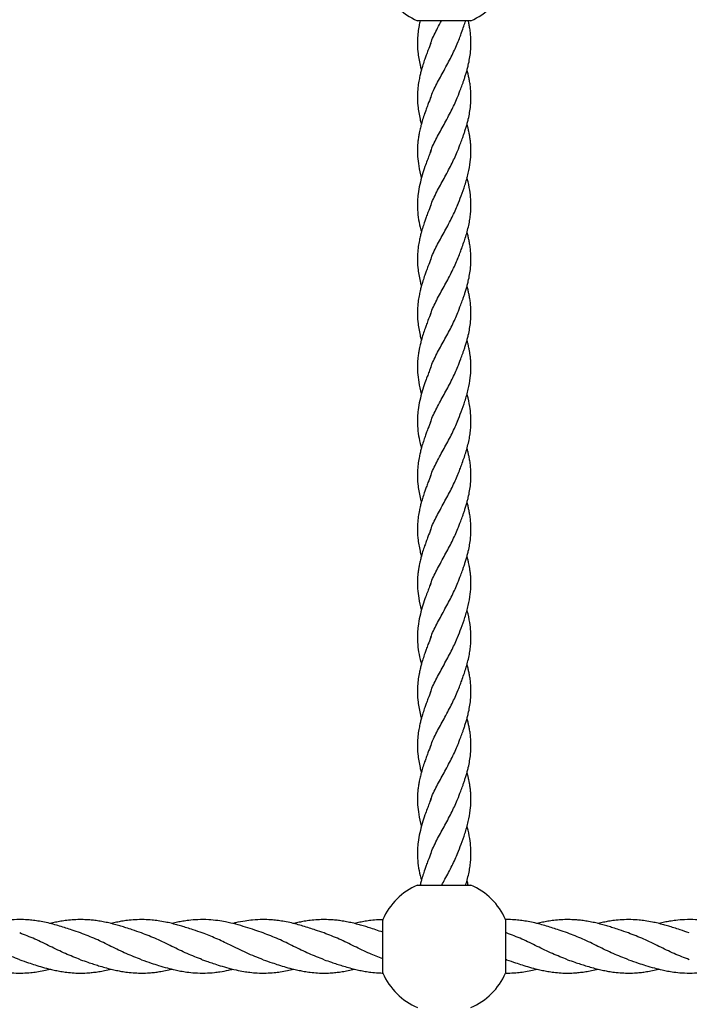
# Model space of a CAD drawing. Units: millimetres. Extents: x 1449 to 8186, y -2200 to 2971.
# Drawn here: x 6156 to 6356, y -291 to 4 of the extents above; entities that cross this region are included whole.
import ezdxf

# ---------------------------------------------------------------- set-up
doc = ezdxf.new("R2010")
doc.units = ezdxf.units.MM
doc.layers.add('TIPTAP', color=6, linetype='Continuous')

# ---------------------------------------------------------------- blocks, each defined once
blk = doc.blocks.new('RS002_top')
at = {"layer": 'TIPTAP', "linetype": 'Continuous', "lineweight": 25}
for p, q in [((1129.24, 0), (1113.24, 0)), ((1113.24, -258.45), (1129.24, -258.45)), ((1102.91, -284.78), (1102.91, -268.78)), ((1139.57, -268.78), (1139.57, -284.78)), ((1139.91, -272.78), (1139.57, -272.66)), ((1139.91, -280.78), (1139.57, -280.64))]:
    blk.add_line(p, q, dxfattribs=at)
for centre, start, end in [((1121.24, 18.33), 203.5782, 246.4218), ((1121.24, 18.33), 293.5782, 336.4218), ((1121.24, -276.78), 113.5782, 156.4218), ((1121.24, -276.78), 23.5782, 66.4218), ((1121.24, -276.78), 203.5782, 246.4218), ((1121.24, -276.78), 293.5782, 336.4218)]:
    blk.add_arc(centre, 20, start, end, dxfattribs=at)
for points, knots in [([(1114.06, 0), (1114.06, -0.01), (1113.93, -0.49), (1113.7, -1.62), (1113.41, -3.48), (1113.19, -6.1), (1113.29, -9.4), (1113.81, -12.36), (1114.25, -14.16), (1114.39, -14.64), (1114.42, -14.74)], [0, 0, 0, 0, 0.001127, 0.099272, 0.229227, 0.377676, 0.630328, 0.900353, 0.979848, 1, 1, 1, 1]), ([(1117.16, -7.02), (1117.24, -6.76), (1117.73, -5.16), (1118.95, -2.82), (1120.08, -0.74), (1120.48, 0)], [0, 0, 0, 0, 0.110969, 0.685708, 1, 1, 1, 1]), ([(1125.24, -6.66), (1125.48, -6.06), (1125.89, -5), (1126.52, -3.32), (1127.11, -1.69), (1127.48, -0.54), (1127.66, 0)], [0, 0, 0, 0, 0.270827, 0.479313, 0.754174, 1, 1, 1, 1]), ([(1125.24, -22.83), (1125.56, -22), (1126.08, -20.64), (1126.71, -18.98), (1127.13, -17.79), (1127.47, -16.75), (1127.82, -15.63), (1128.15, -14.45), (1128.68, -12.36), (1129.19, -9.4), (1129.29, -6.27), (1129.12, -3.96), (1128.92, -2.45), (1128.69, -1.15), (1128.52, -0.36), (1128.43, -0.01), (1128.43, 0)], [0, 0, 0, 0, 0.109211, 0.178745, 0.219362, 0.2643, 0.316078, 0.368486, 0.419719, 0.593745, 0.756574, 0.829096, 0.896622, 0.953067, 0.999274, 1, 1, 1, 1]), ([(1117.24, -6.66), (1116.96, -7.39), (1116.5, -8.58), (1115.89, -10.19), (1115.37, -11.64), (1114.86, -13.2), (1114.4, -14.75), (1114.03, -16.23), (1113.7, -17.76), (1113.41, -19.62), (1113.19, -22.23), (1113.29, -25.53), (1113.81, -28.48), (1114.25, -30.3), (1114.39, -30.8), (1114.42, -30.91)], [0, 0, 0, 0, 0.090803, 0.14773, 0.198008, 0.269815, 0.342859, 0.393616, 0.454374, 0.531293, 0.622192, 0.774034, 0.937651, 0.986915, 1, 1, 1, 1]), ([(1117.16, -23.19), (1117.24, -22.93), (1117.73, -21.33), (1119.28, -18.38), (1121.45, -14.33), (1123.67, -10.35), (1124.77, -7.73), (1125.31, -6.45)], [0, 0, 0, 0, 0.046032, 0.287416, 0.529211, 0.771006, 1, 1, 1, 1]), ([(1125.24, -38.97), (1125.56, -38.15), (1126.09, -36.8), (1126.71, -35.12), (1127.13, -33.93), (1127.47, -32.89), (1127.83, -31.78), (1128.16, -30.6), (1128.68, -28.48), (1129.2, -25.53), (1129.29, -22.4), (1129.12, -20.1), (1128.92, -18.6), (1128.69, -17.3), (1128.42, -16.1), (1128.22, -15.27), (1128.09, -14.8), (1128.07, -14.74)], [0, 0, 0, 0, 0.101706, 0.168291, 0.20711, 0.248886, 0.296677, 0.346771, 0.396127, 0.560048, 0.712171, 0.781717, 0.843719, 0.896481, 0.94119, 0.992041, 1, 1, 1, 1]), ([(1117.24, -22.83), (1116.95, -23.57), (1116.47, -24.78), (1115.86, -26.44), (1115.33, -27.94), (1114.79, -29.55), (1114.33, -31.18), (1114.01, -32.51), (1113.76, -33.63), (1113.57, -34.76), (1113.36, -36.28), (1113.22, -38.24), (1113.25, -40.68), (1113.61, -43.64), (1114.03, -45.82), (1114.41, -47.02), (1114.43, -47.08)], [0, 0, 0, 0, 0.091719, 0.15025, 0.203524, 0.278256, 0.351876, 0.407952, 0.443723, 0.490045, 0.545811, 0.631117, 0.733108, 0.852193, 0.992819, 1, 1, 1, 1]), ([(1117.16, -39.33), (1117.24, -39.07), (1117.73, -37.47), (1119.28, -34.52), (1121.45, -30.49), (1123.67, -26.52), (1124.77, -23.9), (1125.31, -22.62)], [0, 0, 0, 0, 0.046561, 0.2880404, 0.5293796, 0.7707189, 1, 1, 1, 1]), ([(1125.24, -55.14), (1125.6, -54.21), (1126.36, -52.22), (1127.51, -49.05), (1128.49, -45.66), (1129.08, -42.34), (1129.28, -39.45), (1129.21, -37.27), (1129.04, -35.66), (1128.88, -34.54), (1128.71, -33.59), (1128.52, -32.69), (1128.31, -31.82), (1128.14, -31.2), (1128.07, -30.9)], [0, 0, 0, 0, 0.1151888, 0.2469363, 0.394147, 0.5317501, 0.6515555, 0.753429, 0.80606, 0.8524412, 0.8912723, 0.9220602, 0.9632985, 1, 1, 1, 1]), ([(1117.24, -38.97), (1117.07, -39.42), (1116.71, -40.35), (1116.12, -41.9), (1115.4, -43.85), (1114.63, -46.22), (1113.91, -48.92), (1113.45, -51.5), (1113.27, -53.61), (1113.23, -55.22), (1113.29, -57.1), (1113.55, -59.53), (1114.01, -61.73), (1114.35, -62.98), (1114.42, -63.21)], [0, 0, 0, 0, 0.05526, 0.115793, 0.190876, 0.295579, 0.411256, 0.52775, 0.613481, 0.671179, 0.725396, 0.845596, 0.970511, 1, 1, 1, 1]), ([(1117.16, -55.5), (1117.24, -55.25), (1117.73, -53.64), (1119.28, -50.69), (1121.45, -46.64), (1123.67, -42.67), (1124.77, -40.04), (1125.31, -38.76)], [0, 0, 0, 0, 0.046016, 0.287403, 0.529203, 0.771002, 1, 1, 1, 1]), ([(1125.24, -71.28), (1125.48, -70.68), (1125.89, -69.62), (1126.53, -67.95), (1127.11, -66.29), (1127.72, -64.47), (1128.24, -62.62), (1128.68, -60.74), (1128.99, -58.93), (1129.18, -57.17), (1129.26, -55.34), (1129.21, -53.17), (1128.87, -50.45), (1128.47, -48.33), (1128.08, -47.09), (1128.05, -47)], [0, 0, 0, 0, 0.0742876, 0.131475, 0.2068692, 0.277404, 0.3582012, 0.4365451, 0.5108852, 0.5811079, 0.653451, 0.7365048, 0.8471564, 0.9884136, 1, 1, 1, 1]), ([(1117.24, -55.14), (1116.96, -55.86), (1116.49, -57.06), (1115.89, -58.67), (1115.37, -60.12), (1114.85, -61.68), (1114.4, -63.23), (1114.03, -64.71), (1113.7, -66.24), (1113.41, -68.11), (1113.19, -70.72), (1113.29, -74.02), (1113.81, -76.98), (1114.25, -78.78), (1114.39, -79.27), (1114.42, -79.36)], [0, 0, 0, 0, 0.089774, 0.148161, 0.198682, 0.269288, 0.343832, 0.394403, 0.453906, 0.532695, 0.622697, 0.775875, 0.939586, 0.987782, 1, 1, 1, 1]), ([(1117.16, -71.65), (1117.24, -71.39), (1117.73, -69.78), (1119.28, -66.83), (1121.45, -62.8), (1123.67, -58.83), (1124.77, -56.21), (1125.31, -54.94)], [0, 0, 0, 0, 0.0466214, 0.2880854, 0.5294094, 0.7707334, 1, 1, 1, 1]), ([(1125.24, -87.45), (1125.56, -86.62), (1126.08, -85.27), (1126.71, -83.6), (1127.13, -82.42), (1127.47, -81.37), (1127.82, -80.25), (1128.15, -79.08), (1128.68, -76.98), (1129.19, -74.02), (1129.29, -70.9), (1129.12, -68.58), (1128.92, -67.08), (1128.69, -65.78), (1128.42, -64.58), (1128.22, -63.75), (1128.08, -63.28), (1128.06, -63.2)], [0, 0, 0, 0, 0.1027388, 0.168153, 0.2063623, 0.2486377, 0.2973471, 0.3466494, 0.3948461, 0.5585599, 0.7117398, 0.7799639, 0.8434883, 0.8965882, 0.9400567, 0.9906284, 1, 1, 1, 1]), ([(1117.24, -71.28), (1116.96, -72.02), (1116.5, -73.21), (1115.89, -74.81), (1115.37, -76.26), (1114.86, -77.82), (1114.4, -79.37), (1114.03, -80.85), (1113.7, -82.39), (1113.41, -84.25), (1113.19, -86.85), (1113.29, -90.15), (1113.81, -93.11), (1114.25, -94.93), (1114.39, -95.43), (1114.42, -95.53)], [0, 0, 0, 0, 0.090803, 0.14773, 0.198008, 0.269815, 0.342859, 0.393616, 0.454374, 0.531293, 0.622192, 0.774034, 0.937651, 0.986915, 1, 1, 1, 1]), ([(1117.16, -87.81), (1117.24, -87.56), (1117.73, -85.95), (1119.28, -83), (1121.45, -78.96), (1123.67, -74.98), (1124.77, -72.35), (1125.31, -71.07)], [0, 0, 0, 0, 0.046032, 0.287416, 0.529211, 0.771006, 1, 1, 1, 1]), ([(1125.24, -103.59), (1125.56, -102.78), (1126.09, -101.42), (1126.71, -99.75), (1127.13, -98.55), (1127.47, -97.52), (1127.83, -96.4), (1128.16, -95.22), (1128.68, -93.11), (1129.2, -90.15), (1129.29, -87.03), (1129.12, -84.72), (1128.92, -83.22), (1128.69, -81.93), (1128.42, -80.72), (1128.22, -79.89), (1128.09, -79.43), (1128.07, -79.36)], [0, 0, 0, 0, 0.101706, 0.168291, 0.20711, 0.248886, 0.296677, 0.346771, 0.396127, 0.560048, 0.712171, 0.781717, 0.843719, 0.896481, 0.94119, 0.992041, 1, 1, 1, 1]), ([(1117.24, -87.45), (1116.95, -88.19), (1116.47, -89.4), (1115.86, -91.06), (1115.33, -92.57), (1114.79, -94.17), (1114.33, -95.8), (1114.01, -97.13), (1113.76, -98.26), (1113.57, -99.38), (1113.36, -100.91), (1113.22, -102.86), (1113.25, -105.31), (1113.61, -108.26), (1114.03, -110.45), (1114.41, -111.65), (1114.43, -111.71)], [0, 0, 0, 0, 0.091719, 0.15025, 0.203524, 0.278256, 0.351876, 0.407952, 0.443723, 0.490045, 0.545811, 0.631117, 0.733108, 0.852193, 0.992819, 1, 1, 1, 1]), ([(1117.16, -103.96), (1117.24, -103.7), (1117.73, -102.09), (1119.28, -99.14), (1121.45, -95.11), (1123.67, -91.15), (1124.77, -88.53), (1125.31, -87.25)], [0, 0, 0, 0, 0.046561, 0.28804, 0.52938, 0.770719, 1, 1, 1, 1]), ([(1125.24, -119.77), (1125.6, -118.84), (1126.36, -116.85), (1127.51, -113.68), (1128.49, -110.29), (1129.08, -106.96), (1129.28, -104.07), (1129.21, -101.9), (1129.04, -100.28), (1128.88, -99.16), (1128.71, -98.22), (1128.52, -97.32), (1128.31, -96.44), (1128.14, -95.82), (1128.07, -95.53)], [0, 0, 0, 0, 0.115189, 0.246936, 0.394147, 0.53175, 0.651555, 0.753429, 0.80606, 0.852441, 0.891272, 0.92206, 0.963299, 1, 1, 1, 1]), ([(1117.24, -103.59), (1117.07, -104.04), (1116.71, -104.98), (1116.12, -106.52), (1115.4, -108.47), (1114.63, -110.85), (1113.91, -113.55), (1113.45, -116.12), (1113.27, -118.24), (1113.23, -119.84), (1113.29, -121.72), (1113.55, -124.15), (1114.01, -126.35), (1114.35, -127.6), (1114.42, -127.84)], [0, 0, 0, 0, 0.05526, 0.115793, 0.190876, 0.295579, 0.411256, 0.52775, 0.613481, 0.671179, 0.725396, 0.845596, 0.970511, 1, 1, 1, 1]), ([(1117.16, -120.13), (1117.24, -119.87), (1117.73, -118.27), (1119.28, -115.31), (1121.45, -111.27), (1123.67, -107.29), (1124.77, -104.66), (1125.31, -103.39)], [0, 0, 0, 0, 0.046016, 0.287403, 0.529203, 0.771002, 1, 1, 1, 1]), ([(1125.24, -135.91), (1125.48, -135.31), (1125.89, -134.25), (1126.53, -132.57), (1127.11, -130.92), (1127.72, -129.09), (1128.24, -127.25), (1128.68, -125.36), (1128.99, -123.56), (1129.18, -121.79), (1129.26, -119.96), (1129.21, -117.8), (1128.87, -115.07), (1128.47, -112.95), (1128.08, -111.72), (1128.05, -111.62)], [0, 0, 0, 0, 0.074288, 0.131475, 0.206869, 0.277404, 0.358201, 0.436545, 0.510885, 0.581108, 0.653451, 0.736505, 0.847156, 0.988414, 1, 1, 1, 1]), ([(1117.24, -119.77), (1116.96, -120.49), (1116.49, -121.68), (1115.89, -123.29), (1115.37, -124.75), (1114.85, -126.3), (1114.4, -127.86), (1114.03, -129.33), (1113.7, -130.87), (1113.41, -132.73), (1113.19, -135.35), (1113.29, -138.65), (1113.81, -141.61), (1114.25, -143.41), (1114.39, -143.89), (1114.42, -143.99)], [0, 0, 0, 0, 0.089774, 0.148161, 0.198682, 0.269288, 0.343832, 0.394403, 0.453906, 0.532695, 0.622697, 0.775875, 0.939586, 0.987782, 1, 1, 1, 1]), ([(1117.16, -136.27), (1117.24, -136.01), (1117.73, -134.41), (1119.28, -131.46), (1121.45, -127.42), (1123.67, -123.46), (1124.77, -120.84), (1125.31, -119.56)], [0, 0, 0, 0, 0.046621, 0.288085, 0.529409, 0.770733, 1, 1, 1, 1]), ([(1125.24, -152.08), (1125.56, -151.25), (1126.08, -149.89), (1126.71, -148.23), (1127.13, -147.04), (1127.47, -146), (1127.82, -144.88), (1128.15, -143.7), (1128.68, -141.61), (1129.19, -138.65), (1129.29, -135.52), (1129.12, -133.21), (1128.92, -131.7), (1128.69, -130.4), (1128.42, -129.21), (1128.22, -128.38), (1128.08, -127.9), (1128.06, -127.83)], [0, 0, 0, 0, 0.102739, 0.168153, 0.206362, 0.248638, 0.297347, 0.346649, 0.394846, 0.55856, 0.71174, 0.779964, 0.843488, 0.896588, 0.940057, 0.990628, 1, 1, 1, 1]), ([(1117.24, -135.91), (1116.96, -136.64), (1116.5, -137.83), (1115.89, -139.44), (1115.37, -140.89), (1114.86, -142.45), (1114.4, -144), (1114.03, -145.48), (1113.7, -147.01), (1113.41, -148.87), (1113.19, -151.48), (1113.29, -154.78), (1113.81, -157.73), (1114.25, -159.55), (1114.39, -160.05), (1114.42, -160.16)], [0, 0, 0, 0, 0.0908028, 0.1477299, 0.1980085, 0.269815, 0.342859, 0.3936157, 0.4543737, 0.5312934, 0.6221918, 0.7740335, 0.9376509, 0.9869152, 1, 1, 1, 1]), ([(1117.16, -152.44), (1117.24, -152.18), (1117.73, -150.58), (1119.28, -147.63), (1121.45, -143.58), (1123.67, -139.6), (1124.77, -136.98), (1125.31, -135.7)], [0, 0, 0, 0, 0.046032, 0.287416, 0.529211, 0.771006, 1, 1, 1, 1]), ([(1125.24, -168.22), (1125.56, -167.4), (1126.09, -166.05), (1126.71, -164.37), (1127.13, -163.18), (1127.47, -162.14), (1127.83, -161.03), (1128.16, -159.85), (1128.68, -157.73), (1129.2, -154.78), (1129.29, -151.65), (1129.12, -149.35), (1128.92, -147.85), (1128.69, -146.55), (1128.42, -145.35), (1128.22, -144.52), (1128.09, -144.05), (1128.07, -143.99)], [0, 0, 0, 0, 0.101706, 0.168291, 0.20711, 0.248886, 0.296677, 0.346771, 0.396127, 0.560048, 0.712171, 0.781717, 0.843719, 0.896481, 0.94119, 0.992041, 1, 1, 1, 1]), ([(1117.24, -152.08), (1116.95, -152.82), (1116.47, -154.03), (1115.86, -155.69), (1115.33, -157.19), (1114.79, -158.8), (1114.33, -160.43), (1114.01, -161.76), (1113.76, -162.88), (1113.57, -164.01), (1113.36, -165.53), (1113.22, -167.49), (1113.25, -169.93), (1113.61, -172.89), (1114.03, -175.07), (1114.41, -176.27), (1114.43, -176.33)], [0, 0, 0, 0, 0.0917186, 0.1502503, 0.2035243, 0.2782563, 0.351876, 0.4079517, 0.4437234, 0.4900447, 0.5458108, 0.6311168, 0.7331077, 0.8521932, 0.9928194, 1, 1, 1, 1]), ([(1117.16, -168.58), (1117.24, -168.32), (1117.73, -166.72), (1119.28, -163.77), (1121.45, -159.74), (1123.67, -155.77), (1124.77, -153.15), (1125.31, -151.87)], [0, 0, 0, 0, 0.046561, 0.28804, 0.52938, 0.770719, 1, 1, 1, 1]), ([(1125.24, -184.39), (1125.6, -183.46), (1126.36, -181.47), (1127.51, -178.3), (1128.49, -174.91), (1129.08, -171.59), (1129.28, -168.7), (1129.21, -166.52), (1129.04, -164.91), (1128.88, -163.79), (1128.71, -162.84), (1128.52, -161.94), (1128.31, -161.07), (1128.14, -160.45), (1128.07, -160.15)], [0, 0, 0, 0, 0.1151888, 0.2469363, 0.394147, 0.5317501, 0.6515555, 0.753429, 0.80606, 0.8524412, 0.8912723, 0.9220602, 0.9632985, 1, 1, 1, 1]), ([(1117.24, -168.22), (1117.07, -168.67), (1116.71, -169.6), (1116.12, -171.15), (1115.4, -173.1), (1114.63, -175.47), (1113.91, -178.17), (1113.45, -180.75), (1113.27, -182.86), (1113.23, -184.47), (1113.29, -186.35), (1113.55, -188.78), (1114.01, -190.98), (1114.35, -192.23), (1114.42, -192.46)], [0, 0, 0, 0, 0.05526, 0.115793, 0.190876, 0.295579, 0.411256, 0.52775, 0.613481, 0.671179, 0.725396, 0.845596, 0.970511, 1, 1, 1, 1]), ([(1117.16, -184.75), (1117.24, -184.5), (1117.73, -182.89), (1119.28, -179.94), (1121.45, -175.89), (1123.67, -171.92), (1124.77, -169.29), (1125.31, -168.01)], [0, 0, 0, 0, 0.046016, 0.287403, 0.529203, 0.771002, 1, 1, 1, 1]), ([(1125.24, -200.53), (1125.48, -199.93), (1125.89, -198.87), (1126.53, -197.2), (1127.11, -195.54), (1127.72, -193.72), (1128.24, -191.87), (1128.68, -189.99), (1128.99, -188.18), (1129.18, -186.42), (1129.26, -184.59), (1129.21, -182.42), (1128.87, -179.7), (1128.47, -177.58), (1128.08, -176.34), (1128.05, -176.25)], [0, 0, 0, 0, 0.074288, 0.131475, 0.206869, 0.277404, 0.358201, 0.436545, 0.510885, 0.581108, 0.653451, 0.736505, 0.847156, 0.988414, 1, 1, 1, 1]), ([(1117.24, -184.39), (1116.96, -185.11), (1116.49, -186.31), (1115.89, -187.92), (1115.37, -189.37), (1114.85, -190.93), (1114.4, -192.48), (1114.03, -193.96), (1113.7, -195.49), (1113.41, -197.36), (1113.19, -199.97), (1113.29, -203.27), (1113.81, -206.23), (1114.25, -208.03), (1114.39, -208.52), (1114.42, -208.61)], [0, 0, 0, 0, 0.089774, 0.1481609, 0.1986822, 0.2692879, 0.3438317, 0.3944027, 0.453906, 0.532695, 0.6226969, 0.7758747, 0.9395862, 0.9877823, 1, 1, 1, 1]), ([(1117.16, -200.9), (1117.24, -200.64), (1117.73, -199.03), (1119.28, -196.08), (1121.45, -192.05), (1123.67, -188.08), (1124.77, -185.46), (1125.31, -184.19)], [0, 0, 0, 0, 0.046621, 0.288085, 0.529409, 0.770733, 1, 1, 1, 1]), ([(1125.24, -216.7), (1125.56, -215.87), (1126.08, -214.52), (1126.71, -212.85), (1127.13, -211.67), (1127.47, -210.62), (1127.82, -209.5), (1128.15, -208.33), (1128.68, -206.23), (1129.19, -203.27), (1129.29, -200.15), (1129.12, -197.83), (1128.92, -196.33), (1128.69, -195.03), (1128.42, -193.83), (1128.22, -193), (1128.08, -192.53), (1128.06, -192.45)], [0, 0, 0, 0, 0.102739, 0.168153, 0.206362, 0.248638, 0.297347, 0.346649, 0.394846, 0.55856, 0.71174, 0.779964, 0.843488, 0.896588, 0.940057, 0.990628, 1, 1, 1, 1]), ([(1117.24, -200.53), (1116.96, -201.27), (1116.5, -202.46), (1115.89, -204.06), (1115.37, -205.51), (1114.86, -207.07), (1114.4, -208.62), (1114.03, -210.1), (1113.7, -211.64), (1113.41, -213.5), (1113.19, -216.1), (1113.29, -219.4), (1113.81, -222.36), (1114.25, -224.18), (1114.39, -224.68), (1114.42, -224.78)], [0, 0, 0, 0, 0.090803, 0.14773, 0.198008, 0.269815, 0.342859, 0.393616, 0.454374, 0.531293, 0.622192, 0.774034, 0.937651, 0.986915, 1, 1, 1, 1]), ([(1117.16, -217.06), (1117.24, -216.81), (1117.73, -215.2), (1119.28, -212.25), (1121.45, -208.21), (1123.67, -204.23), (1124.77, -201.6), (1125.31, -200.32)], [0, 0, 0, 0, 0.046032, 0.287416, 0.529211, 0.771006, 1, 1, 1, 1]), ([(1125.24, -232.84), (1125.56, -232.03), (1126.09, -230.67), (1126.71, -229), (1127.13, -227.8), (1127.47, -226.77), (1127.83, -225.65), (1128.16, -224.47), (1128.68, -222.36), (1129.2, -219.4), (1129.29, -216.28), (1129.12, -213.97), (1128.92, -212.47), (1128.69, -211.18), (1128.42, -209.97), (1128.22, -209.14), (1128.09, -208.68), (1128.07, -208.61)], [0, 0, 0, 0, 0.101706, 0.168291, 0.20711, 0.248886, 0.296677, 0.346771, 0.396127, 0.560048, 0.712171, 0.781717, 0.843719, 0.896481, 0.94119, 0.992041, 1, 1, 1, 1]), ([(1117.24, -216.7), (1116.95, -217.44), (1116.47, -218.65), (1115.86, -220.31), (1115.33, -221.82), (1114.79, -223.42), (1114.33, -225.05), (1114.01, -226.38), (1113.76, -227.51), (1113.57, -228.63), (1113.36, -230.16), (1113.22, -232.11), (1113.25, -234.56), (1113.61, -237.51), (1114.03, -239.7), (1114.41, -240.9), (1114.43, -240.96)], [0, 0, 0, 0, 0.0917186, 0.1502503, 0.2035243, 0.2782563, 0.351876, 0.4079517, 0.4437234, 0.4900447, 0.5458108, 0.6311168, 0.7331077, 0.8521932, 0.9928194, 1, 1, 1, 1]), ([(1117.16, -233.21), (1117.24, -232.95), (1117.73, -231.34), (1119.28, -228.39), (1121.45, -224.36), (1123.67, -220.4), (1124.77, -217.78), (1125.31, -216.5)], [0, 0, 0, 0, 0.046561, 0.28804, 0.52938, 0.770719, 1, 1, 1, 1]), ([(1125.24, -249.02), (1125.6, -248.09), (1126.36, -246.1), (1127.51, -242.93), (1128.49, -239.54), (1129.08, -236.21), (1129.28, -233.32), (1129.21, -231.15), (1129.04, -229.53), (1128.88, -228.41), (1128.71, -227.47), (1128.52, -226.57), (1128.31, -225.69), (1128.14, -225.07), (1128.07, -224.78)], [0, 0, 0, 0, 0.1151888, 0.2469363, 0.394147, 0.5317501, 0.6515555, 0.753429, 0.80606, 0.8524412, 0.8912723, 0.9220602, 0.9632985, 1, 1, 1, 1]), ([(1117.24, -232.84), (1117.07, -233.29), (1116.71, -234.23), (1116.12, -235.77), (1115.4, -237.72), (1114.63, -240.1), (1113.91, -242.8), (1113.45, -245.37), (1113.27, -247.49), (1113.23, -249.09), (1113.29, -250.97), (1113.55, -253.4), (1114.01, -255.6), (1114.35, -256.85), (1114.42, -257.09)], [0, 0, 0, 0, 0.05526, 0.115793, 0.190876, 0.295579, 0.411256, 0.52775, 0.613481, 0.671179, 0.725396, 0.845596, 0.970511, 1, 1, 1, 1]), ([(1117.16, -249.38), (1117.24, -249.12), (1117.73, -247.52), (1119.28, -244.56), (1121.45, -240.52), (1123.67, -236.54), (1124.77, -233.91), (1125.31, -232.64)], [0, 0, 0, 0, 0.046016, 0.287403, 0.529203, 0.771002, 1, 1, 1, 1]), ([(1127.67, -258.45), (1127.68, -258.44), (1127.89, -257.78), (1128.24, -256.5), (1128.68, -254.61), (1128.99, -252.81), (1129.18, -251.04), (1129.26, -249.21), (1129.21, -247.05), (1128.87, -244.32), (1128.47, -242.2), (1128.08, -240.97), (1128.05, -240.87)], [0, 0, 0, 0, 0.001307, 0.112976, 0.221254, 0.323999, 0.421053, 0.521038, 0.635826, 0.788756, 0.983987, 1, 1, 1, 1]), ([(1117.24, -249.02), (1116.96, -249.74), (1116.49, -250.93), (1115.89, -252.54), (1115.37, -254), (1114.85, -255.55), (1114.4, -257.08), (1114.16, -258.07), (1114.07, -258.45)], [0, 0, 0, 0, 0.229281, 0.3784, 0.50743, 0.687755, 0.878138, 1, 1, 1, 1]), ([(1120.51, -258.45), (1120.83, -257.86), (1121.87, -255.92), (1123.67, -252.71), (1124.77, -250.09), (1125.31, -248.81)], [0, 0, 0, 0, 0.184059, 0.602482, 1, 1, 1, 1]), ([(1128.41, -258.45), (1128.32, -258.06), (1128.22, -257.61), (1128.08, -257.15), (1128.06, -257.08)], [0, 0, 0, 0, 0.835835, 1, 1, 1, 1]), ([(1012.57, -272.78), (1011.72, -272.49), (1010.26, -271.99), (1008.17, -271.29), (1006.28, -270.71), (1004.33, -270.15), (1002.33, -269.67), (1000.35, -269.29), (998.48, -269.01), (996.49, -268.82), (994.07, -268.74), (991.47, -268.87), (988.77, -269.21), (986.78, -269.57), (985.55, -269.89), (985.26, -269.97)], [0, 0, 0, 0, 0.0936816, 0.1601257, 0.2306911, 0.2996964, 0.3756248, 0.4507373, 0.5158305, 0.5806209, 0.6703857, 0.7815315, 0.8646767, 0.9676983, 1, 1, 1, 1]), ([(1030.76, -272.78), (1029.84, -272.46), (1028.3, -271.93), (1026.26, -271.26), (1024.63, -270.75), (1023.06, -270.3), (1021.44, -269.89), (1019.73, -269.5), (1018.07, -269.21), (1016.45, -268.99), (1014.73, -268.83), (1012.78, -268.76), (1010.61, -268.81), (1008.56, -269), (1006.71, -269.26), (1005.09, -269.58), (1004.02, -269.81), (1003.48, -269.95), (1003.45, -269.96)], [0, 0, 0, 0, 0.100905, 0.17009, 0.224289, 0.279742, 0.342143, 0.403196, 0.467741, 0.524064, 0.580259, 0.65818, 0.737394, 0.818152, 0.883843, 0.940153, 0.997231, 1, 1, 1, 1]), ([(1048.95, -272.78), (1048.04, -272.46), (1046.49, -271.93), (1044.44, -271.25), (1042.8, -270.75), (1041.24, -270.3), (1039.62, -269.88), (1037.77, -269.48), (1035.87, -269.14), (1033.75, -268.89), (1031.43, -268.75), (1028.97, -268.8), (1026.73, -269), (1024.9, -269.27), (1023.27, -269.58), (1022.2, -269.8), (1021.66, -269.95), (1021.65, -269.95)], [0, 0, 0, 0, 0.1010259, 0.1699049, 0.225484, 0.2805178, 0.3420274, 0.4045556, 0.4830987, 0.5498882, 0.6384047, 0.7378371, 0.8198987, 0.8837652, 0.9402358, 0.9986817, 1, 1, 1, 1]), ([(1067.14, -272.78), (1066.3, -272.49), (1064.56, -271.89), (1061.84, -271), (1058.94, -270.15), (1056.15, -269.49), (1053.42, -269.05), (1050.7, -268.78), (1047.77, -268.75), (1045.18, -268.97), (1043.17, -269.25), (1041.52, -269.57), (1040.45, -269.8), (1039.89, -269.94), (1039.86, -269.95)], [0, 0, 0, 0, 0.092339, 0.192542, 0.300376, 0.410862, 0.496012, 0.597249, 0.717607, 0.815441, 0.882103, 0.939142, 0.996092, 1, 1, 1, 1]), ([(1085.34, -272.78), (1084.49, -272.49), (1083.03, -271.99), (1080.94, -271.29), (1079.05, -270.71), (1077.1, -270.15), (1075.1, -269.67), (1073.12, -269.29), (1071.25, -269.01), (1069.26, -268.82), (1066.84, -268.74), (1064.25, -268.87), (1061.54, -269.21), (1059.55, -269.57), (1058.33, -269.89), (1058.03, -269.97)], [0, 0, 0, 0, 0.093682, 0.160126, 0.230691, 0.299696, 0.375625, 0.450737, 0.51583, 0.580621, 0.670386, 0.781532, 0.864677, 0.967698, 1, 1, 1, 1]), ([(1102.91, -272.57), (1102.2, -272.32), (1100.86, -271.86), (1099.03, -271.26), (1097.4, -270.75), (1095.83, -270.3), (1094.21, -269.89), (1092.5, -269.5), (1090.84, -269.21), (1089.22, -268.99), (1087.5, -268.83), (1085.55, -268.76), (1083.38, -268.81), (1081.33, -269), (1079.49, -269.26), (1077.86, -269.58), (1076.8, -269.81), (1076.25, -269.95), (1076.23, -269.96)], [0, 0, 0, 0, 0.080126, 0.15091, 0.206362, 0.263096, 0.326939, 0.389403, 0.45544, 0.513065, 0.570558, 0.650281, 0.731325, 0.813949, 0.881158, 0.93877, 0.997167, 1, 1, 1, 1]), ([(1103.08, -268.81), (1102.58, -268.81), (1101.33, -268.82), (1099.5, -269), (1097.67, -269.27), (1096.04, -269.58), (1094.97, -269.8), (1094.43, -269.95), (1094.42, -269.95)], [0, 0, 0, 0, 0.172653, 0.431627, 0.633181, 0.811393, 0.99584, 1, 1, 1, 1]), ([(1158.11, -272.78), (1157.26, -272.49), (1155.8, -271.99), (1153.71, -271.29), (1151.82, -270.71), (1149.87, -270.15), (1147.87, -269.67), (1145.89, -269.29), (1144.03, -269.01), (1142.03, -268.83), (1140.49, -268.74), (1139.54, -268.79), (1139.4, -268.8)], [0, 0, 0, 0, 0.136763, 0.233763, 0.336779, 0.437518, 0.548363, 0.658018, 0.753045, 0.847631, 0.978676, 1, 1, 1, 1]), ([(1176.3, -272.78), (1175.38, -272.46), (1173.84, -271.93), (1171.8, -271.26), (1170.17, -270.75), (1168.6, -270.3), (1166.98, -269.89), (1165.27, -269.5), (1163.61, -269.21), (1161.99, -268.99), (1160.27, -268.83), (1158.32, -268.76), (1156.15, -268.81), (1154.1, -269), (1152.26, -269.26), (1150.63, -269.58), (1149.57, -269.81), (1149.02, -269.95), (1149, -269.96)], [0, 0, 0, 0, 0.100905, 0.17009, 0.224289, 0.279742, 0.342143, 0.403196, 0.467741, 0.524064, 0.580259, 0.65818, 0.737394, 0.818152, 0.883843, 0.940153, 0.997231, 1, 1, 1, 1]), ([(1194.49, -272.78), (1193.58, -272.46), (1192.04, -271.93), (1189.99, -271.25), (1188.34, -270.75), (1186.78, -270.3), (1185.16, -269.88), (1183.31, -269.48), (1181.41, -269.14), (1179.29, -268.89), (1176.97, -268.75), (1174.51, -268.8), (1172.27, -269), (1170.44, -269.27), (1168.81, -269.58), (1167.75, -269.8), (1167.2, -269.95), (1167.19, -269.95)], [0, 0, 0, 0, 0.101026, 0.169905, 0.225484, 0.280518, 0.342027, 0.404556, 0.483099, 0.549888, 0.638405, 0.737837, 0.819899, 0.883765, 0.940236, 0.998682, 1, 1, 1, 1]), ([(1212.68, -272.78), (1211.85, -272.49), (1210.1, -271.89), (1207.38, -271), (1204.48, -270.15), (1201.7, -269.49), (1198.96, -269.05), (1196.24, -268.78), (1193.31, -268.75), (1190.72, -268.97), (1188.71, -269.25), (1187.06, -269.57), (1185.99, -269.8), (1185.44, -269.94), (1185.4, -269.95)], [0, 0, 0, 0, 0.092339, 0.192542, 0.300376, 0.410862, 0.496012, 0.597249, 0.717607, 0.815441, 0.882103, 0.939142, 0.996092, 1, 1, 1, 1]), ([(994.37, -280.78), (992.7, -280.13), (989.37, -278.83), (984.67, -276.47), (980.27, -274.34), (977.54, -273.3), (976.18, -272.78)], [0, 0, 0, 0, 0.274785, 0.549524, 0.775148, 1, 1, 1, 1]), ([(1012.56, -280.78), (1011.05, -280.19), (1008.02, -279.03), (1003.48, -276.78), (998.93, -274.53), (995.89, -273.36), (994.37, -272.78)], [0, 0, 0, 0, 0.24963, 0.499409, 0.749485, 1, 1, 1, 1]), ([(1030.76, -280.78), (1029.24, -280.19), (1026.2, -279.03), (1021.65, -276.78), (1017.11, -274.53), (1014.08, -273.36), (1012.57, -272.78)], [0, 0, 0, 0, 0.250525, 0.500616, 0.750411, 1, 1, 1, 1]), ([(1048.95, -280.78), (1047.44, -280.19), (1044.41, -279.03), (1039.86, -276.78), (1035.31, -274.53), (1032.28, -273.36), (1030.76, -272.78)], [0, 0, 0, 0, 0.24963, 0.499409, 0.749485, 1, 1, 1, 1]), ([(1067.14, -280.78), (1065.48, -280.13), (1062.14, -278.83), (1057.44, -276.47), (1053.04, -274.34), (1050.31, -273.3), (1048.95, -272.78)], [0, 0, 0, 0, 0.274785, 0.549524, 0.775148, 1, 1, 1, 1]), ([(1085.34, -280.78), (1083.82, -280.19), (1080.79, -279.03), (1076.25, -276.78), (1071.7, -274.53), (1068.66, -273.36), (1067.14, -272.78)], [0, 0, 0, 0, 0.24963, 0.499409, 0.749485, 1, 1, 1, 1]), ([(1102.91, -280.53), (1101.6, -280.02), (1098.77, -278.93), (1094.42, -276.78), (1089.88, -274.53), (1086.85, -273.36), (1085.34, -272.78)], [0, 0, 0, 0, 0.224259, 0.483115, 0.741664, 1, 1, 1, 1]), ([(1158.11, -280.78), (1156.59, -280.19), (1153.56, -279.03), (1149.02, -276.78), (1144.47, -274.53), (1141.43, -273.36), (1139.91, -272.78)], [0, 0, 0, 0, 0.24963, 0.499409, 0.749485, 1, 1, 1, 1]), ([(1176.3, -280.78), (1174.78, -280.19), (1171.74, -279.03), (1167.19, -276.78), (1162.65, -274.53), (1159.62, -273.36), (1158.11, -272.78)], [0, 0, 0, 0, 0.2505248, 0.5006165, 0.7504115, 1, 1, 1, 1]), ([(1194.49, -280.78), (1192.98, -280.19), (1189.95, -279.03), (1185.41, -276.78), (1180.86, -274.53), (1177.82, -273.36), (1176.3, -272.78)], [0, 0, 0, 0, 0.24963, 0.499409, 0.749485, 1, 1, 1, 1]), ([(976.18, -280.78), (976.61, -280.93), (977.55, -281.25), (979.11, -281.79), (981.1, -282.44), (983.53, -283.17), (986.1, -283.83), (988.43, -284.28), (990.53, -284.58), (992.77, -284.77), (995.19, -284.8), (997.47, -284.66), (999.57, -284.4), (1001.51, -284.06), (1002.84, -283.75), (1003.46, -283.6)], [0, 0, 0, 0, 0.047452, 0.10277, 0.172373, 0.265574, 0.370602, 0.456175, 0.521842, 0.602382, 0.701133, 0.787267, 0.853542, 0.931901, 1, 1, 1, 1]), ([(994.37, -280.78), (995.26, -281.09), (996.8, -281.62), (999.06, -282.36), (1001.22, -283.03), (1003.26, -283.56), (1005.09, -283.98), (1006.71, -284.29), (1008.56, -284.56), (1010.61, -284.75), (1012.78, -284.8), (1014.73, -284.73), (1016.45, -284.56), (1018.07, -284.35), (1019.8, -284.04), (1021.01, -283.75), (1021.64, -283.6)], [0, 0, 0, 0, 0.097905, 0.169563, 0.249276, 0.336398, 0.393524, 0.449881, 0.515627, 0.596452, 0.675732, 0.75372, 0.809961, 0.866331, 0.930931, 1, 1, 1, 1]), ([(1012.57, -280.78), (1013.3, -281.03), (1014.58, -281.47), (1016.38, -282.08), (1018.07, -282.61), (1019.83, -283.13), (1021.6, -283.61), (1023.27, -283.98), (1024.9, -284.29), (1026.73, -284.56), (1028.78, -284.74), (1030.95, -284.8), (1032.9, -284.73), (1034.64, -284.57), (1036.24, -284.35), (1037.99, -284.04), (1039.22, -283.75), (1039.87, -283.6)], [0, 0, 0, 0, 0.080431, 0.141032, 0.198135, 0.26706, 0.334546, 0.392968, 0.449415, 0.513254, 0.595282, 0.67357, 0.751798, 0.809337, 0.864413, 0.928446, 1, 1, 1, 1]), ([(1030.76, -280.78), (1031.74, -281.12), (1033.45, -281.71), (1036.03, -282.55), (1038.38, -283.24), (1040.58, -283.79), (1042.52, -284.19), (1044.5, -284.51), (1046.96, -284.76), (1049.71, -284.81), (1052.19, -284.65), (1054.51, -284.34), (1056.36, -284.02), (1057.63, -283.69), (1058.03, -283.58)], [0, 0, 0, 0, 0.108259, 0.187874, 0.284853, 0.368463, 0.428077, 0.498623, 0.58631, 0.698655, 0.799669, 0.861172, 0.955664, 1, 1, 1, 1]), ([(1048.95, -280.78), (1049.38, -280.93), (1050.32, -281.25), (1051.88, -281.79), (1053.87, -282.44), (1056.3, -283.17), (1058.87, -283.83), (1061.2, -284.28), (1063.31, -284.58), (1065.54, -284.77), (1067.96, -284.8), (1070.24, -284.66), (1072.34, -284.4), (1074.28, -284.06), (1075.61, -283.75), (1076.23, -283.6)], [0, 0, 0, 0, 0.047452, 0.10277, 0.172373, 0.265574, 0.370602, 0.456175, 0.521842, 0.602382, 0.701133, 0.787267, 0.853542, 0.931901, 1, 1, 1, 1]), ([(1067.14, -280.78), (1068.03, -281.09), (1069.57, -281.62), (1071.83, -282.36), (1073.99, -283.03), (1076.03, -283.56), (1077.86, -283.98), (1079.49, -284.29), (1081.33, -284.56), (1083.38, -284.75), (1085.55, -284.8), (1087.5, -284.73), (1089.22, -284.56), (1090.84, -284.35), (1092.57, -284.04), (1093.79, -283.75), (1094.41, -283.6)], [0, 0, 0, 0, 0.097905, 0.169563, 0.249276, 0.336398, 0.393524, 0.449881, 0.515627, 0.596452, 0.675732, 0.75372, 0.809961, 0.866331, 0.930931, 1, 1, 1, 1]), ([(1085.34, -280.78), (1086.07, -281.03), (1087.35, -281.47), (1089.15, -282.08), (1090.84, -282.61), (1092.6, -283.13), (1094.37, -283.61), (1096.04, -283.98), (1097.67, -284.29), (1099.5, -284.56), (1101.34, -284.73), (1102.59, -284.75), (1103.1, -284.76)], [0, 0, 0, 0, 0.123617, 0.216756, 0.30452, 0.410452, 0.514175, 0.603965, 0.69072, 0.788837, 0.914908, 1, 1, 1, 1]), ([(1139.91, -280.78), (1140.8, -281.09), (1142.35, -281.62), (1144.61, -282.36), (1146.76, -283.03), (1148.8, -283.56), (1150.63, -283.98), (1152.26, -284.29), (1154.1, -284.56), (1156.15, -284.75), (1158.32, -284.8), (1160.27, -284.73), (1161.99, -284.56), (1163.61, -284.35), (1165.34, -284.04), (1166.56, -283.75), (1167.18, -283.6)], [0, 0, 0, 0, 0.0979052, 0.1695628, 0.2492755, 0.3363978, 0.3935236, 0.4498811, 0.5156271, 0.5964524, 0.6757324, 0.7537196, 0.8099609, 0.8663313, 0.9309308, 1, 1, 1, 1]), ([(1158.11, -280.78), (1158.84, -281.03), (1160.12, -281.47), (1161.93, -282.08), (1163.61, -282.61), (1165.37, -283.13), (1167.14, -283.61), (1168.81, -283.98), (1170.44, -284.29), (1172.27, -284.56), (1174.32, -284.74), (1176.49, -284.8), (1178.45, -284.73), (1180.18, -284.57), (1181.79, -284.35), (1183.53, -284.04), (1184.76, -283.75), (1185.41, -283.6)], [0, 0, 0, 0, 0.080431, 0.141032, 0.198135, 0.26706, 0.334546, 0.392968, 0.449415, 0.513254, 0.595282, 0.67357, 0.751798, 0.809337, 0.864413, 0.928446, 1, 1, 1, 1]), ([(1176.3, -280.78), (1177.28, -281.12), (1178.99, -281.71), (1181.57, -282.55), (1183.93, -283.24), (1186.12, -283.79), (1188.06, -284.19), (1190.04, -284.51), (1192.5, -284.76), (1195.26, -284.81), (1197.73, -284.65), (1200.06, -284.34), (1201.9, -284.02), (1203.17, -283.69), (1203.57, -283.58)], [0, 0, 0, 0, 0.108259, 0.187874, 0.284853, 0.368463, 0.428077, 0.498623, 0.58631, 0.698655, 0.799669, 0.861172, 0.955664, 1, 1, 1, 1]), ([(1139.45, -284.75), (1139.91, -284.76), (1141.16, -284.79), (1143.01, -284.65), (1145.11, -284.4), (1147.05, -284.06), (1148.38, -283.75), (1149, -283.6)], [0, 0, 0, 0, 0.14595, 0.392087, 0.581476, 0.805399, 1, 1, 1, 1])]:
    blk.add_open_spline(points, degree=3, knots=knots, dxfattribs=at)

msp = doc.modelspace()

# ---------------------------------------------------------------- block references
msp.add_blockref('RS002_top', (5161.74, 3.51))

doc.saveas('drawing.dxf')
